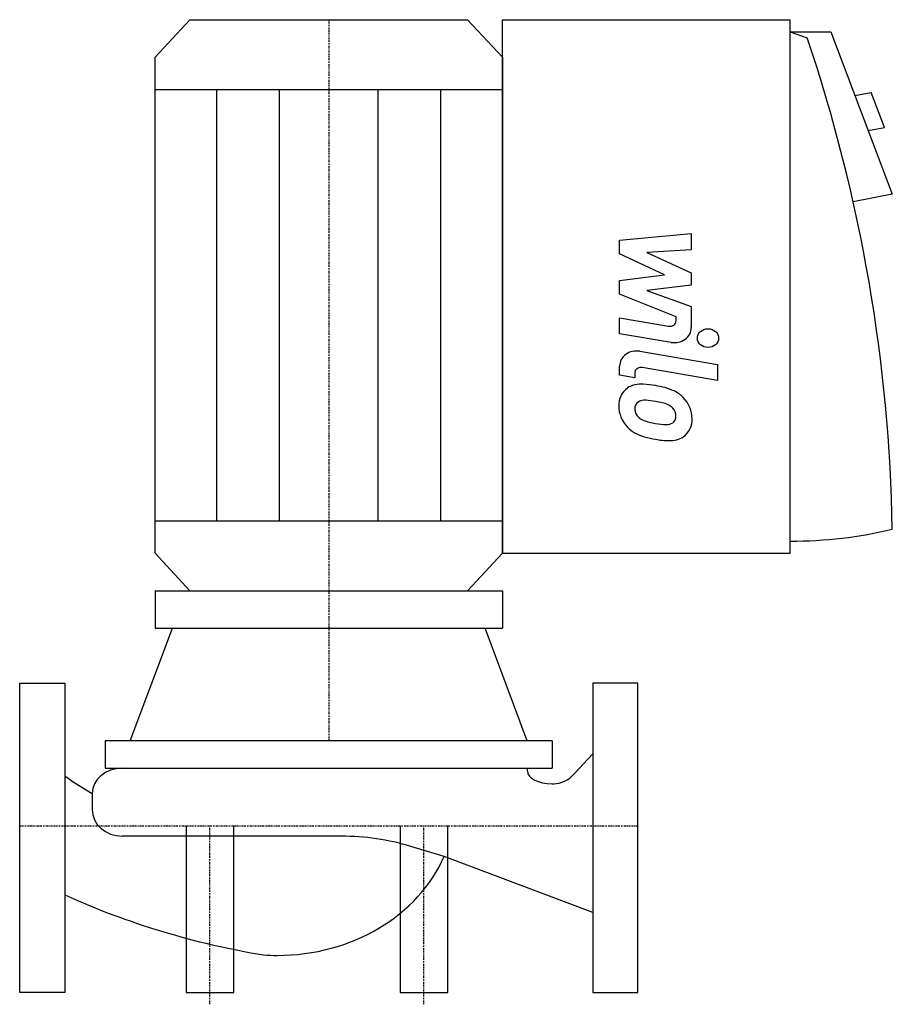
# Model space of a CAD drawing. Extents: x 0 to 367, y -75 to 339.
import ezdxf

# ---------------------------------------------------------------- set-up
doc = ezdxf.new("R2010")
doc.units = 0
doc.linetypes.add('DASHDOT', pattern=[1, 0.5, -0.25, 0, -0.25])
doc.layers.get('0').update_dxf_attribs({"color": 124})
doc.layers.add('CP_AXIS', color=143, linetype='DASHDOT')
doc.layers.add('CP_DETAL', color=33, linetype='Continuous')

msp = doc.modelspace()

# ---------------------------------------------------------------- linework, layer by layer
for p, q in [((57, 323.22), (71.6, 339)), ((71.6, 339), (188.4, 339)), ((203, 323.22), (188.4, 339)), ((203, 114.68), (203, 339)), ((203, 339), (324.09, 339)), ((324.09, 114.68), (324.09, 339)), ((324.09, 333.94), (331.24, 331.42)), ((324.09, 333.94), (341.09, 333.94)), ((341.09, 333.94), (367, 265.57)), ((57, 114.68), (57, 323.22)), ((203, 323.22), (203, 114.68)), ((57, 309.58), (203, 309.58)), ((351.27, 307.08), (358.17, 308.39)), ((363.73, 293.74), (358.17, 308.39)), ((356.82, 292.43), (363.73, 293.74)), ((367, 265.57), (350.51, 262.45)), ((57, 128.32), (203, 128.32)), ((71.6, 98.9), (57, 114.68)), ((188.4, 98.9), (203, 114.68)), ((203, 114.68), (324.09, 114.68)), ((57, 98.9), (203, 98.9)), ((57, 98.9), (57, 83.13)), ((203, 98.9), (203, 83.13)), ((46.5, 35.83), (64.3, 83.13)), ((57, 83.13), (203, 83.13)), ((213.5, 35.83), (195.7, 83.13)), ((224, 35.83), (36, 35.83)), ((36, 35.83), (36, 24.24)), ((224, 35.83), (224, 24.24)), ((233.33, 21.99), (241, 30.29)), ((19, 21.01), (22.87, 18.22)), ((36, 24.24), (224, 24.24)), ((213.53, 23.04), (213.53, 24.24)), ((22.87, 18.22), (30.48, 13.58)), ((224.01, 17.72), (224.67, 17.72)), ((30.48, 13.58), (30.48, 6.96)), ((70, 0), (70, -70)), ((90, -70), (90, 0)), ((160, 0), (160, -70)), ((180, -70), (180, 0)), ((135.23, -4.31), (43.07, -4.31)), ((178.5, -12.82), (164.52, -8.6)), ((241, -36.39), (178.5, -12.82)), ((70, -70), (90, -70)), ((160, -70), (180, -70))]:
    msp.add_line(p, q)
for points in [[(0, -70), (0, 60), (19, 60), (19, -70)], [(260, -70), (260, 60), (241, 60), (241, -70)]]:
    msp.add_lwpolyline(points, close=True)
for centre, major_axis, ratio, start_param, end_param in [((-967.88, 114.19), (-1334.96, 0), 0.706961, -3.130365, -2.909343), ((324.09, 213.27), (-132.31, 0), 0.706961, 1.570796, 1.901094), ((43.07, 13.58), (-12.59, 0), 0.84614, -1.570796, 0), ((224.01, 23.04), (-10.48, 0), 0.508162, 0, 1.570796), ((224.67, 44.35), (0, 26.63), 0.598264, 3.141593, 3.716042), ((43.07, 6.96), (-12.59, 0), 0.895034, 0, 1.570796), ((135.23, -78.88), (-87.6, 0), 0.851228, -1.911708, -1.570796), ((108.28, 9.3), (-74.87, 0), 0.851228, 1.570796, 2.787154), ((157.79, 228.03), (-312.83, 0), 0.916699, 1.111109, 1.393422), ((108.28, 9.3), (-74.87, 0), 0.851228, 1.494737, 1.570796)]:
    msp.add_ellipse(centre, major_axis=major_axis, ratio=ratio, start_param=start_param, end_param=end_param)
at = {"layer": 'CP_AXIS'}
for p, q in [((130, 339), (130, 35.83)), ((0, 0), (260, 0)), ((80, -75), (80, 0)), ((170, -75), (170, 0))]:
    msp.add_line(p, q, dxfattribs=at)
at = {"layer": 'CP_DETAL'}
for p, q in [((82.85, 128.32), (82.85, 309.58)), ((109.24, 128.32), (109.24, 309.58)), ((150.76, 128.32), (150.76, 309.58)), ((177.15, 128.32), (177.15, 309.58)), ((252.3, 246.3), (282.43, 249.11)), ((282.43, 249.11), (282.43, 242.26)), ((252.3, 240.5), (252.3, 246.3)), ((271.21, 231.69), (252.3, 240.5)), ((282.43, 242.26), (263.81, 241.16)), ((263.81, 241.16), (282.43, 232.55)), ((282.43, 232.55), (282.43, 227.36)), ((252.3, 229.37), (271.21, 231.69)), ((252.3, 223.56), (252.3, 229.37)), ((276.07, 214), (252.3, 223.56)), ((282.43, 227.36), (263.81, 225.09)), ((263.81, 225.09), (282.43, 218.44)), ((282.43, 218.44), (282.45, 209.52)), ((252.28, 213.62), (272.89, 210.12)), ((252.28, 206.98), (252.28, 213.62)), ((276.07, 212.45), (276.07, 214)), ((273.96, 203.31), (252.28, 206.98)), ((260.81, 199.57), (293.47, 193.96)), ((252.3, 189.49), (252.3, 193.38)), ((293.47, 187.33), (261.85, 192.75)), ((293.47, 193.96), (293.47, 187.33)), ((258.66, 188.4), (252.3, 189.49)), ((258.66, 190.43), (258.66, 188.4))]:
    msp.add_line(p, q, dxfattribs=at)
for centre, major_axis, start_param, end_param in [((273.4, 212.45), (2.68, 0), 4.522641, 6.283816), ((275.31, 209.51), (7.14, 0), 4.522956, 6.2851), ((259.44, 193.38), (-7.14, 0), 4.520475, 6.283185), ((261.34, 190.43), (2.68, 0), 1.378882, 3.141593), ((262.03, 177.21), (-10.1, 0), -0.888066, 0.07402), ((261.26, 177.52), (-9.36, 0), 4.597947, 5.354499), ((260.16, 154.19), (-35.76, 0), 4.508767, 4.651754), ((263.3, 162.1), (-26.38, 0), 4.243097, 4.556604), ((268.4, 172.06), (14.04, 0), 0.706747, 1.06229), ((262.5, 175.67), (-3.79, 0), -0.868231, 0.082654), ((262.8, 174.85), (4.71, 0), 1.449752, 2.193395), ((261.93, 156.07), (-25.96, 0), 4.50035, 4.657089), ((259.72, 142.97), (-40.93, 0), 4.450772, 4.523659), ((267.82, 171.42), (14.95, 0), -0.011717, 0.719047), ((267.3, 176.48), (15.35, 0), 3.135899, 3.850877), ((271.98, 176.25), (13.29, 0), 3.214627, 3.355049), ((268.69, 170.9), (-8.1, 0), 3.880259, 4.512454), ((270.48, 172.53), (5.53, 0), -0.022787, 0.708547), ((264.27, 175.21), (5.53, 0), 3.442438, 3.844582), ((265.17, 176), (6.8, 0), 3.859587, 4.272849), ((271.31, 188.94), (22.67, 0), 4.302764, 4.538961), ((272.59, 171.82), (3.32, 0), -0.892005, -0.373104), ((270.96, 172.32), (5.05, 0), -0.360166, 0.022399), ((272.43, 170.66), (-10.37, 0), 2.266529, 3.207701), ((266.92, 176.3), (-14.93, 0), 0.715624, 1.292562), ((272.68, 194.12), (-28.68, 0), 1.385374, 1.544257), ((272.04, 172.75), (-4.5, 0), 1.544189, 2.197946), ((275.72, 201.04), (-44.27, 0), 1.275196, 1.381612), ((273.81, 188.79), (-30.31, 0), 1.357597, 1.549131), ((273.59, 170.07), (-9.12, 0), 1.522233, 2.215131)]:
    msp.add_ellipse(centre, major_axis=major_axis, ratio=0.883701, start_param=start_param, end_param=end_param, dxfattribs=at)
msp.add_ellipse((289.5, 205.11), major_axis=(4.46, 0), ratio=0.883701, dxfattribs=at)

doc.saveas('drawing.dxf')
